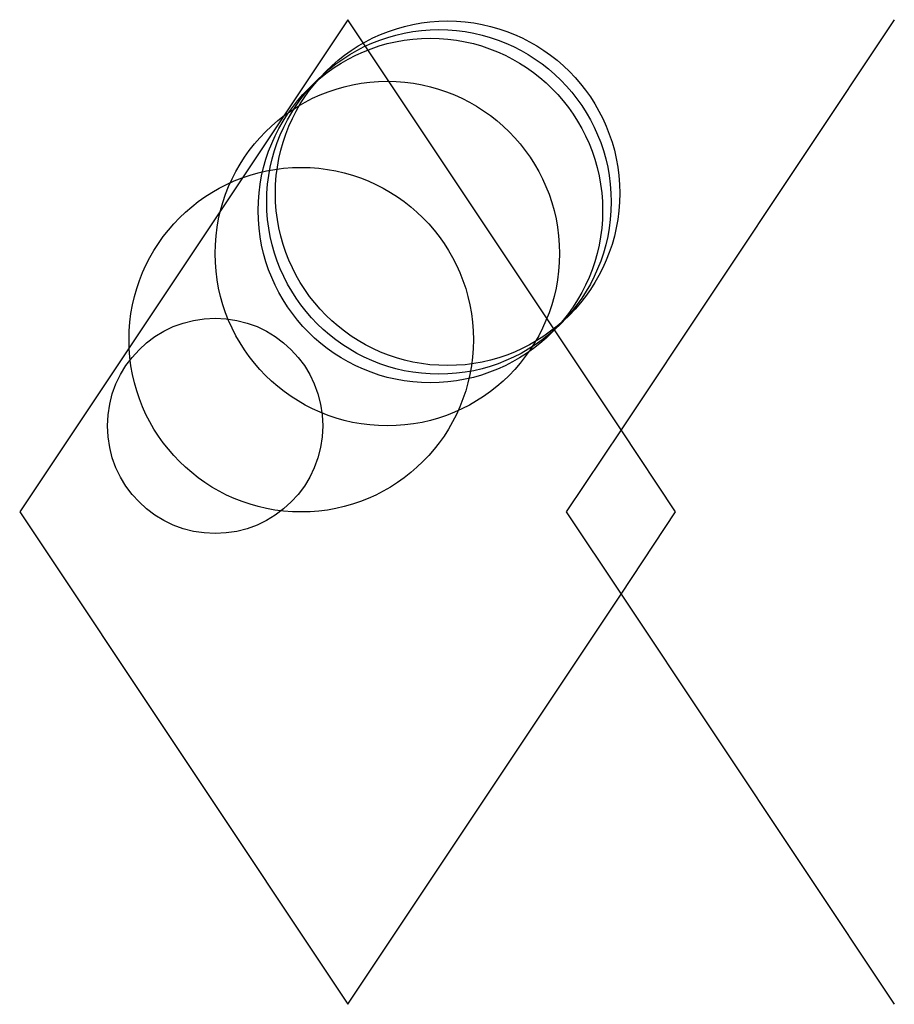
# Model space of a CAD drawing. Units: metres. Extents: x -127 to 4100, y -572 to 7100.
import ezdxf

# ---------------------------------------------------------------- set-up
doc = ezdxf.new("R2010")
doc.units = ezdxf.units.M

msp = doc.modelspace()

# ---------------------------------------------------------------- linework, layer by layer
for p, q in [((253.9594, 571.5), (-126.9797, 0)), ((571.4396, 95.45432), (253.9594, 571.5)), ((888.858, 571.5), (571.4396, 95.45432)), ((571.4396, 95.45432), (507.9189, 0)), ((634.8986, 0), (571.4396, 95.45432)), ((-126.9797, 0), (253.9594, -571.5)), ((507.9189, 0), (571.4396, -95.45432)), ((571.4396, -95.45432), (634.8986, 0)), ((253.9594, -571.5), (571.4396, -95.45432)), ((571.4396, -95.45432), (888.858, -571.5))]:
    msp.add_line(p, q)
for centre, radius in [((370, 370), 200), ((350, 350), 200), ((360, 360), 200), ((300, 300), 200), ((200, 200), 200), ((100, 100), 125)]:
    msp.add_circle(centre, radius)

doc.saveas('drawing.dxf')
